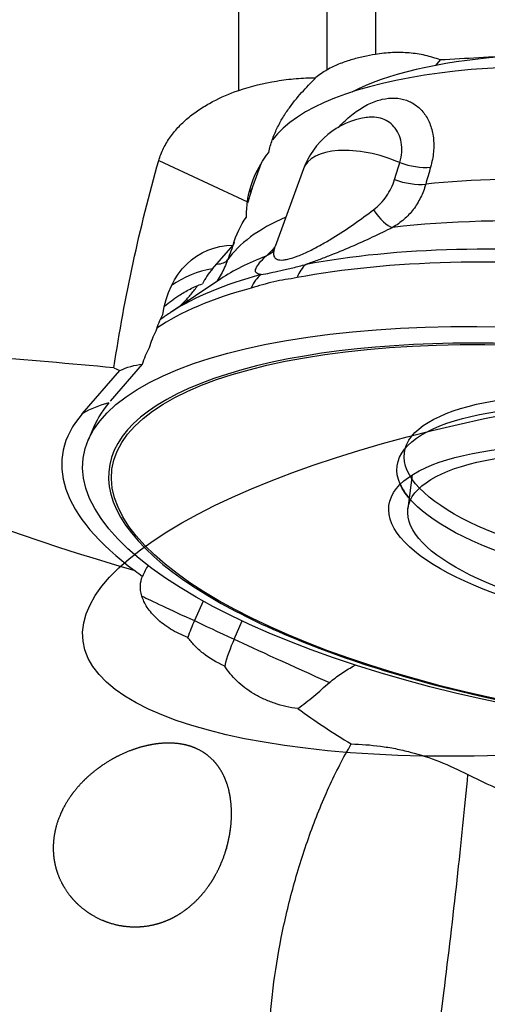
# Model space of a CAD drawing. Units: millimetres. Extents: x -25 to 89, y -56 to 80.
# Drawn here: x 29 to 37, y 2 to 19 of the extents above; entities that cross this region are included whole.
import ezdxf

# ---------------------------------------------------------------- set-up
doc = ezdxf.new("R2010")
doc.units = ezdxf.units.MM
doc.layers.add('1', color=4, linetype='CONTINUOUS')

msp = doc.modelspace()

# ---------------------------------------------------------------- linework, layer by layer
at = {"layer": '1'}
for p, q in [((32.8924, 17.8301), (32.8924, 27.6701)), ((34.449, 18.1922), (34.449, 27.4436)), ((35.2942, 27.4112), (35.2942, 18.4632)), ((36.436, 18.3654), (36.3528, 18.2698)), ((31.4864, 16.597), (33.0472, 15.8742)), ((33.2886, 16.5505), (33.1372, 16.1392)), ((34.0291, 16.4503), (33.5306, 15.0858)), ((33.139, 16.1441), (33.1373, 16.1394)), ((32.4346, 14.6971), (32.7932, 15.1094)), ((32.578, 14.5199), (31.685, 13.9218)), ((30.6363, 12.3684), (31.2028, 13.0198)), ((30.1432, 12.1512), (30.8018, 12.9085)), ((30.6981, 12.9566), (30.8018, 12.9085)), ((30.3651, 11.9587), (30.2478, 11.6877)), ((35.9445, 11.0754), (35.8671, 10.483)), ((32.2673, 8.8594), (32.1132, 8.515)), ((32.812, 8.1914), (32.9542, 8.5092))]:
    msp.add_line(p, q, dxfattribs=at)
msp.add_arc((35.3441, 15.9699), 1.4, 98.6632, 159.93029, dxfattribs=at)
for centre, major_axis, ratio, start_param, end_param in [((40.7869, 15.5285), (7.4912, -0.9783), 0.339718, 0.0768745, 2.9559478), ((40.8478, 15.9948), (6.7873, -0.8864), 0.339718, 0.4601487, 2.6878325), ((35.3441, 15.9699), (-1.315, 0.4804), 0.493241, -1.6812699, -0.00003), ((35.9148, 16.8574), (-0.6732, 0.1919), 0.486125, 1.4247812, 2.2495946), ((35.8293, 16.5581), (-0.673, 0.1925), 0.485617, 1.4144401, 2.25043), ((40.5049, 13.3688), (-7.9793, 1.0421), 0.339718, -1.3218863, -0.9542046), ((40.5049, 13.3688), (-7.9793, 1.0421), 0.339718, -0.5114514, -0.1688065), ((35.3829, 16.056), (-0.3071, 0.629), 0.380245, 1.9173886, 2.8191108), ((40.3833, 12.4376), (-8.5168, 1.1123), 0.339718, -1.3455545, -0.9305364), ((32.1671, 15.4258), (-0.6569, 0.2419), 0.355439, 3.0085292, 3.0512408), ((40.2778, 11.6295), (-9.376, 1.2245), 0.339718, -1.4714638, -0.8046272), ((40.3833, 12.4376), (-8.5168, 1.1123), 0.339718, -0.5601564, -0.3695529), ((33.0249, 15.5217), (-0.4927, 0.4972), 0.91632, 2.8551618, -3.1369227), ((40.2395, 11.3369), (9.5557, -1.2479), 0.339718, 1.6701288, 2.3369655), ((32.052, 15.1133), (-0.6569, 0.242), 0.354582, 2.4545655, 3.0517096), ((34.3407, 14.1475), (0.1295, -0.6879), 0.652143, -2.8208559, -2.2972571), ((32.9176, 12.8161), (1.5092, -1.3124), 0.917498, 2.4970766, 2.9185669), ((40.2778, 11.6295), (-9.376, 1.2245), 0.339718, -0.6860656, -0.3778204), ((40.4591, 13.0178), (-8.309, 1.0851), 0.339718, -0.2217476, -0.1203012), ((33.5923, 13.978), (-0.1823, 0.6758), 0.727728, 0.2672035, 0.7908022), ((40.2395, 11.3369), (9.5557, -1.2479), 0.339718, 2.455527, 2.7788385), ((31.5885, 14.5058), (-0.4416, 0.5431), 0.183695, -2.4715444, -2.386924), ((40.2778, 11.6295), (-9.376, 1.2245), 0.339718, -0.3778204, -0.3695475), ((40.059, 9.9542), (9.4452, -1.2335), 0.339718, 0, -2.3962463), ((31.2273, 10.4871), (1.5092, -1.3124), 0.917498, 2.568487, 2.8404691), ((40.111, 10.3528), (-9.8356, 1.2845), 0.339718, -0.2217476, -0.0622628), ((40.0744, 10.0728), (-10.2834, 1.343), 0.339718, -0.2217476, 0.5501817), ((40.1498, 10.6495), (4.4723, -0.5841), 0.339718, -2.9346369, -2.7840369), ((40.1816, 10.8931), (4.3773, -0.5717), 0.339718, -2.8744554, -2.8475553), ((32.9012, 8.1939), (-1.8257, 0.8166), 0.015797, 0.3630222, 1.1316173), ((40.059, 9.9542), (9.4452, -1.2335), 0.339718, -2.3962462, -1.9323704), ((33.2506, 8.0321), (-0.8138, -1.7572), 0.63789, -1.5502828, -1.3860491), ((33.6, 7.8703), (-1.8257, 0.8166), 0.015797, 0.6262568, 1.1316173), ((33.9494, 7.7084), (0.8138, 1.7572), 0.63789, 1.5913099, 1.8529301), ((34.2988, 7.5466), (-1.8257, 0.8166), 0.015797, 0.6262568, 1.6817245), ((40.059, 9.9542), (9.4452, -1.2335), 0.339718, -1.9323704, -1.1503102), ((36.4559, 3.1941), (0.5799, 4.9663), 0.03766, -2.6158017, -1.0111781)]:
    msp.add_ellipse(centre, major_axis=major_axis, ratio=ratio, start_param=start_param, end_param=end_param, dxfattribs=at)
at = {"layer": '1', "extrusion": (0, 0, -1)}
for centre, major_axis, ratio, start_param, end_param in [((35.2638, 15.8199), (2.1963, 0.4696), 0.822272, -2.8580867, -2.3701963), ((34.6611, 15.1268), (0.8433, -1.9126), 0.730648, 2.1227018, 2.2635572), ((34.3503, 14.0839), (0.8433, -1.9126), 0.730648, 2.4180799, 2.7411132), ((33.1645, 13.1001), (0.8433, -1.9126), 0.730648, 2.2885598, -2.8281736), ((32.9888, 12.5503), (0.8433, -1.9126), 0.730648, 2.4346455, 2.6148291), ((32.8705, 12.2589), (0.8433, -1.9126), 0.730648, 2.4346455, 2.6160676), ((40.1823, 18.7393), (24.7646, -3.5342), 0.44292, 1.8836912, 2.3525425), ((32.7522, 11.9676), (0.8433, -1.9126), 0.730648, 2.4335873, 2.6160676), ((31.6866, 11.0153), (0.8433, -1.9126), 0.730648, 3.1116192, -2.8995839), ((39.5733, 14.0763), (29.6978, -4.3462), 0.513128, 1.6993522, 2.37062)]:
    msp.add_ellipse(centre, major_axis=major_axis, ratio=ratio, start_param=start_param, end_param=end_param, dxfattribs=at)
at = {"layer": '1'}
for centre, major_axis, ratio in [((40.0744, 10.0728), (9.9158, -1.295), 0.339718), ((40.0581, 9.9478), (-9.3939, 1.2268), 0.339718), ((40.0744, 9.4359), (-9.9178, -1.2797), 0.306963), ((40.1816, 10.8931), (4.3773, -0.5717), 0.339718), ((40.1498, 10.6495), (4.4723, -0.5841), 0.339718), ((40.0581, 9.9478), (-4.5245, 0.5909), 0.339718), ((40.0566, 9.9359), (4.1894, -0.5471), 0.339718)]:
    msp.add_ellipse(centre, major_axis=major_axis, ratio=ratio, dxfattribs=at)
for points, knots in [([(35.2942, 18.4632), (35.2257, 18.4518), (35.1548, 18.4386), (35.0092, 18.4065), (34.9365, 18.388), (34.7922, 18.3445), (34.7201, 18.3193), (34.5791, 18.2608), (34.5123, 18.2283), (34.449, 18.1922)], [0, 0, 0, 0, 0.25, 0.25, 0.5, 0.5, 0.75, 0.75, 1, 1, 1, 1]), ([(36.436, 18.3654), (36.3514, 18.3983), (36.2622, 18.4252), (36.079, 18.4662), (35.8915, 18.4945), (35.6958, 18.4987), (35.4958, 18.4904), (35.3949, 18.4799), (35.2942, 18.4632)], [0, 0, 0, 0, 0.25, 0.25, 0.5, 0.75, 0.75, 1, 1, 1, 1]), ([(32.8924, 17.8301), (33.1098, 17.9046), (33.332, 17.9588), (33.6717, 18.0144), (33.786, 18.0286), (34.0167, 18.0483), (34.1334, 18.0538), (34.2501, 18.0548)], [0, 0, 0, 0, 0.5, 0.5, 0.75, 0.75, 1, 1, 1, 1]), ([(33.42, 16.7422), (33.4362, 16.8162), (33.4571, 16.8891), (33.506, 17.029), (33.5341, 17.0966), (33.5964, 17.2272), (33.6305, 17.2903), (33.7038, 17.412), (33.7431, 17.471), (33.864, 17.6382), (33.9483, 17.7369), (34.0698, 17.8693), (34.1097, 17.911), (34.184, 17.9875), (34.2186, 18.0225), (34.2501, 18.0548)], [0, 0, 0, 0, 0.125, 0.125, 0.25, 0.25, 0.375, 0.375, 0.5, 0.5, 0.75, 0.75, 0.875, 0.875, 1, 1, 1, 1]), ([(31.4864, 16.597), (31.5074, 16.6706), (31.5358, 16.7432), (31.6054, 16.8833), (31.6461, 16.9502), (31.7382, 17.0785), (31.7899, 17.1402), (31.9011, 17.2565), (31.9605, 17.311), (32.0855, 17.4134), (32.1513, 17.4614), (32.2886, 17.5516), (32.3605, 17.5939), (32.581, 17.7109), (32.7342, 17.7759), (32.8924, 17.8301)], [0, 0, 0, 0, 0.125, 0.125, 0.25, 0.25, 0.375, 0.375, 0.5, 0.5, 0.625, 0.625, 0.75, 0.75, 1, 1, 1, 1]), ([(34.6404, 17.1739), (34.6721, 17.2082), (34.7044, 17.2413), (34.8094, 17.3427), (34.8827, 17.4044), (34.9951, 17.4851), (35.033, 17.51), (35.1096, 17.5557), (35.1484, 17.5765), (35.2634, 17.6309), (35.3393, 17.6576), (35.49, 17.6916), (35.5652, 17.6987), (35.7073, 17.6926), (35.775, 17.6798), (35.8712, 17.646), (35.9026, 17.6322), (35.9621, 17.6001), (35.9904, 17.5819), (36.0708, 17.5212), (36.1184, 17.4724), (36.1802, 17.3871), (36.1991, 17.3566), (36.2329, 17.2928), (36.2477, 17.2595), (36.2864, 17.1553), (36.3043, 17.0802), (36.3232, 16.919), (36.3238, 16.8351), (36.3076, 16.6625), (36.2907, 16.5731), (36.2649, 16.4822)], [0, 0, 0, 0, 0.0398808, 0.0398808, 0.1271644, 0.1271644, 0.1708061, 0.1708061, 0.2144479, 0.2144479, 0.3017315, 0.3017315, 0.389015, 0.389015, 0.4762986, 0.4762986, 0.5199404, 0.5199404, 0.5635822, 0.5635822, 0.6508657, 0.6508657, 0.6945075, 0.6945075, 0.7381493, 0.7381493, 0.8254329, 0.8254329, 0.9127164, 0.9127164, 1, 1, 1, 1]), ([(35.7246, 16.5616), (35.7426, 16.625), (35.7536, 16.6871), (35.7617, 16.8062), (35.7589, 16.864), (35.7401, 16.9731), (35.7243, 17.0233), (35.6814, 17.115), (35.6539, 17.157), (35.59, 17.2294), (35.5538, 17.2598), (35.4739, 17.3095), (35.4297, 17.3288), (35.3373, 17.3545), (35.2891, 17.3611), (35.2039, 17.362), (35.1678, 17.3593), (35.1313, 17.3536)], [0, 0, 0, 0, 0.1299011, 0.1299011, 0.2598023, 0.2598023, 0.3897034, 0.3897034, 0.5196046, 0.5196046, 0.6495057, 0.6495057, 0.7794068, 0.7794068, 0.909308, 0.909308, 1, 1, 1, 1]), ([(35.2622, 15.7325), (35.3076, 15.767), (35.3493, 15.8046), (35.4251, 15.8844), (35.4593, 15.9269), (35.552, 16.0618), (35.5994, 16.16), (35.6322, 16.2652)], [0, 0, 0, 0, 0.25, 0.25, 0.5, 0.5, 1, 1, 1, 1]), ([(33.1373, 16.1394), (33.1284, 16.1147), (33.1177, 16.081), (33.0977, 16.0163), (33.0902, 15.9918), (33.0741, 15.9392), (33.0654, 15.911), (33.0528, 15.8701), (33.0494, 15.8592), (33.046, 15.8481)], [0, 0, 0, 0, 0.4521827, 0.4521827, 0.6848465, 0.6848465, 0.9175104, 0.9175104, 1, 1, 1, 1]), ([(33.1371, 16.1349), (33.1372, 16.1348), (33.1355, 16.1308), (33.1282, 16.113), (33.1131, 16.0817), (33.0975, 16.0542), (33.0885, 16.0399)], [0, 0, 0, 0, 0.2399167, 0.5047524, 0.7544601, 1, 1, 1, 1]), ([(36.1796, 16.1829), (36.1563, 16.1001), (36.1264, 16.022), (36.0539, 15.8744), (36.011, 15.8046), (35.9129, 15.6759), (35.8582, 15.6175), (35.7372, 15.5116), (35.6704, 15.464), (35.5983, 15.4224)], [0, 0, 0, 0, 0.25, 0.25, 0.5, 0.5, 0.75, 0.75, 1, 1, 1, 1]), ([(33.5294, 15.083), (33.5193, 15.0554), (33.5119, 15.029), (33.5035, 14.9781), (33.5031, 14.9541), (33.5126, 14.9117), (33.5225, 14.8931), (33.5581, 14.8644), (33.5831, 14.8548), (33.6359, 14.8502), (33.6563, 14.8504), (33.7014, 14.8547), (33.7263, 14.8588), (33.8082, 14.877), (33.8721, 14.8976), (34.0033, 14.9487), (34.0723, 14.9797), (34.2106, 15.0475), (34.2795, 15.0841), (34.414, 15.1593), (34.48, 15.1982), (34.6757, 15.3181), (34.7993, 15.3998), (35.037, 15.5647), (35.1513, 15.6482), (35.2622, 15.7325)], [0, 0, 0, 0, 0.0735964, 0.0735964, 0.1507967, 0.1507967, 0.227997, 0.227997, 0.3051973, 0.3051973, 0.3437975, 0.3437975, 0.3823976, 0.3823976, 0.4595979, 0.4595979, 0.5367982, 0.5367982, 0.6139985, 0.6139985, 0.6911988, 0.6911988, 0.8455994, 0.8455994, 1, 1, 1, 1]), ([(35.5983, 15.4224), (35.4816, 15.3642), (35.3625, 15.3067), (35.1187, 15.1931), (34.9941, 15.1371), (34.7377, 15.0264), (34.6049, 14.9715), (34.4065, 14.8937), (34.3403, 14.8685), (34.2077, 14.8196), (34.1411, 14.7959), (34.0764, 14.7737)], [0, 0, 0, 0, 0.25, 0.25, 0.5, 0.5, 0.75, 0.75, 0.875, 0.875, 1, 1, 1, 1]), ([(33.3689, 14.9172), (33.4113, 14.9521), (33.4543, 14.9939), (33.5086, 15.0564), (33.5205, 15.0708), (33.5324, 15.0857)], [0, 0, 0, 0, 0.7795385, 0.7795385, 1, 1, 1, 1]), ([(33.5294, 15.084), (33.5229, 15.0669), (33.5106, 15.0365), (33.4932, 15.0048), (33.4812, 14.9862), (33.478, 14.9821), (33.4778, 14.9819), (33.4778, 14.9819)], [0, 0, 0, 0, 0.2239, 0.4610495, 0.7089284, 0.9790727, 1, 1, 1, 1]), ([(33.2866, 14.5948), (33.2629, 14.5969), (33.244, 14.6013), (33.2149, 14.6135), (33.2047, 14.6214), (33.1846, 14.6495), (33.1856, 14.6746), (33.2083, 14.7323), (33.2299, 14.7651), (33.2885, 14.8367), (33.3255, 14.8756), (33.3689, 14.9172)], [0, 0, 0, 0, 0.125, 0.125, 0.25, 0.25, 0.5, 0.5, 0.75, 0.75, 1, 1, 1, 1]), ([(32.6985, 14.8514), (32.6668, 14.7651), (32.6279, 14.6814), (32.5602, 14.5609), (32.5364, 14.522), (32.5111, 14.4838)], [0, 0, 0, 0, 0.6736915, 0.6736915, 1, 1, 1, 1]), ([(33.2866, 14.5948), (33.385, 14.6103), (33.4989, 14.6366), (33.698, 14.6818), (33.7695, 14.698), (33.9184, 14.7331), (33.996, 14.7521), (34.0764, 14.7737)], [0, 0, 0, 0, 0.5, 0.5, 0.75, 0.75, 1, 1, 1, 1]), ([(31.589, 14.0394), (31.6662, 14.1065), (31.749, 14.1691), (31.9014, 14.2674), (31.9685, 14.3059), (32.1076, 14.3756), (32.1796, 14.4067), (32.2544, 14.4338)], [0, 0, 0, 0, 0.4102272, 0.4102272, 0.7051136, 0.7051136, 1, 1, 1, 1]), ([(31.9785, 14.1657), (32.022, 14.2115), (32.0636, 14.2592), (32.1229, 14.3338), (32.1425, 14.3597), (32.1615, 14.3861)], [0, 0, 0, 0, 0.6570308, 0.6570308, 1, 1, 1, 1]), ([(31.7233, 13.9454), (31.7085, 13.9365), (31.6364, 13.8917), (31.5697, 13.8433), (31.5183, 13.8035)], [0, 0, 0, 0, 0.2016731, 1, 1, 1, 1]), ([(30.6981, 12.9566), (29.1601, 13.1028), (27.6349, 13.2166), (24.6102, 13.3796), (23.1106, 13.4289), (21.6242, 13.4449)], [0, 0, 0, 0, 0.5, 0.5, 1, 1, 1, 1]), ([(31.1899, 8.9471), (31.1703, 9.0136), (31.1622, 9.0762), (31.1664, 9.1918), (31.1788, 9.245), (31.2017, 9.2922)], [0, 0, 0, 0, 0.5, 0.5, 1, 1, 1, 1]), ([(31.9993, 8.2195), (31.8883, 8.2623), (31.7871, 8.3122), (31.6497, 8.3961), (31.606, 8.4259), (31.5253, 8.4869), (31.488, 8.5182), (31.4196, 8.5822), (31.3884, 8.6149), (31.3318, 8.6813), (31.3064, 8.7151), (31.2401, 8.8159), (31.2089, 8.8825), (31.1899, 8.9471)], [0, 0, 0, 0, 0.25, 0.25, 0.375, 0.375, 0.5, 0.5, 0.625, 0.625, 0.75, 0.75, 1, 1, 1, 1]), ([(32.6463, 7.7178), (32.5026, 7.7802), (32.3762, 7.8557), (32.2114, 7.9852), (32.1616, 8.0305), (32.0728, 8.1232), (32.0335, 8.1709), (31.9993, 8.2195)], [0, 0, 0, 0, 0.5, 0.5, 0.75, 0.75, 1, 1, 1, 1]), ([(33.934, 6.9707), (33.7923, 6.9881), (33.6519, 7.0197), (33.4564, 7.0853), (33.3935, 7.1102), (33.2719, 7.1659), (33.2129, 7.1969), (33.0455, 7.297), (32.9471, 7.3725), (32.8184, 7.4963), (32.7786, 7.5396), (32.7069, 7.6274), (32.6748, 7.6722), (32.6463, 7.7178)], [0, 0, 0, 0, 0.25, 0.25, 0.375, 0.375, 0.5, 0.5, 0.75, 0.75, 0.875, 0.875, 1, 1, 1, 1]), ([(34.4881, 7.4276), (34.5516, 7.4829), (34.6195, 7.5343), (34.7591, 7.6295), (34.8306, 7.6733), (34.9182, 7.7228), (34.9332, 7.7312), (34.9483, 7.7394)], [0, 0, 0, 0, 0.4531168, 0.4531168, 0.9062337, 0.9062337, 1, 1, 1, 1]), ([(33.934, 6.9707), (34.0269, 7.0387), (34.1187, 7.1126), (34.2576, 7.2287), (34.3043, 7.2685), (34.3966, 7.3479), (34.4425, 7.3878), (34.4881, 7.4276)], [0, 0, 0, 0, 0.5, 0.5, 0.75, 0.75, 1, 1, 1, 1]), ([(32.6547, 4.4324), (32.7122, 4.6392), (32.7334, 4.7427), (32.7611, 4.9501), (32.7676, 5.0542), (32.7641, 5.2617), (32.7543, 5.3624), (32.7168, 5.5581), (32.689, 5.6535), (32.6114, 5.8353), (32.5626, 5.9193), (32.4713, 6.0337), (32.4375, 6.0699), (32.3656, 6.1358), (32.3271, 6.1658), (32.2041, 6.2469), (32.1103, 6.2892), (31.9634, 6.3312), (31.9131, 6.342), (31.8101, 6.3572), (31.7576, 6.3617), (31.6007, 6.3664), (31.4959, 6.3584), (31.3385, 6.3327), (31.286, 6.3218), (31.1828, 6.2961), (31.1318, 6.2812), (30.981, 6.2314), (30.8829, 6.191), (30.6916, 6.0968), (30.5982, 6.0427), (30.4215, 5.924), (30.3375, 5.859), (30.1787, 5.7174), (30.1034, 5.64), (29.9668, 5.4756), (29.9054, 5.3888), (29.7983, 5.2048), (29.7522, 5.1065), (29.6815, 4.905), (29.6565, 4.8015), (29.6365, 4.6416), (29.6328, 4.5876), (29.6318, 4.4809), (29.6345, 4.4278), (29.6459, 4.3223), (29.6548, 4.2699), (29.679, 4.1657), (29.6944, 4.1137), (29.7494, 3.963), (29.7974, 3.8684), (29.886, 3.735), (29.9183, 3.6921), (29.9867, 3.6112), (30.0229, 3.5729), (30.1376, 3.4645), (30.2227, 3.4003), (30.401, 3.2932), (30.4946, 3.2496), (30.6903, 3.1823), (30.7895, 3.1595), (30.9897, 3.1346), (31.0919, 3.1326), (31.2916, 3.1496), (31.3895, 3.1682), (31.5337, 3.2113), (31.5815, 3.2284), (31.6746, 3.2669), (31.72, 3.2885), (31.8531, 3.3597), (31.9375, 3.416), (32.0982, 3.5461), (32.1724, 3.6183), (32.2748, 3.736), (32.3075, 3.7769), (32.37, 3.8617), (32.4, 3.906), (32.4844, 4.0415), (32.5335, 4.1356), (32.6186, 4.3307), (32.6547, 4.4324), (32.7122, 4.6392)], [-0.03125, -0.03125, 0, 0, 0.03125, 0.03125, 0.0625, 0.0625, 0.09375, 0.09375, 0.125, 0.125, 0.15625, 0.15625, 0.171875, 0.171875, 0.1875, 0.1875, 0.21875, 0.21875, 0.234375, 0.234375, 0.25, 0.25, 0.28125, 0.28125, 0.296875, 0.296875, 0.3125, 0.3125, 0.34375, 0.34375, 0.375, 0.375, 0.40625, 0.40625, 0.4375, 0.4375, 0.46875, 0.46875, 0.5, 0.5, 0.53125, 0.53125, 0.546875, 0.546875, 0.5625, 0.5625, 0.578125, 0.578125, 0.59375, 0.59375, 0.625, 0.625, 0.640625, 0.640625, 0.65625, 0.65625, 0.6875, 0.6875, 0.71875, 0.71875, 0.75, 0.75, 0.78125, 0.78125, 0.8125, 0.8125, 0.828125, 0.828125, 0.84375, 0.84375, 0.875, 0.875, 0.90625, 0.90625, 0.921875, 0.921875, 0.9375, 0.9375, 0.96875, 0.96875, 1, 1, 1.03125, 1.03125]), ([(33.539, -0.191), (33.494, 0.0053), (33.4627, 0.222), (33.4357, 0.5785), (33.4301, 0.7026), (33.4258, 0.9562), (33.4282, 1.2163), (33.4438, 1.4896), (33.466, 1.7695), (33.4805, 1.9133), (33.5338, 2.3513), (33.5816, 2.6474), (33.6713, 3.0973), (33.7043, 3.2483), (33.7764, 3.5523), (33.8156, 3.7055), (33.9405, 4.1583), (34.0338, 4.4544), (34.1895, 4.8897), (34.2442, 5.0337), (34.3587, 5.3171), (34.4179, 5.4549), (34.6015, 5.8572), (34.7318, 6.1105), (34.8719, 6.3483)], [0, 0, 0, 0, 0.125, 0.125, 0.1875, 0.1875, 0.25, 0.3125, 0.3125, 0.375, 0.375, 0.5, 0.5, 0.5625, 0.5625, 0.625, 0.625, 0.75, 0.75, 0.8125, 0.8125, 0.875, 0.875, 1, 1, 1, 1]), ([(34.8719, 6.3483), (35.0417, 6.3448), (35.2134, 6.3324), (35.4729, 6.2977), (35.5597, 6.2834), (35.734, 6.2491), (35.8217, 6.229), (36.0829, 6.1605), (36.2541, 6.104), (36.5914, 5.9717), (36.7576, 5.8959), (36.9223, 5.812)], [0, 0, 0, 0, 0.25, 0.25, 0.375, 0.375, 0.5, 0.5, 0.75, 0.75, 1, 1, 1, 1]), ([(36.9223, 5.812), (37.1416, 5.7004), (37.367, 5.5965), (37.8308, 5.4066), (38.0667, 5.3216), (38.781, 5.0991), (39.2681, 4.9927), (39.891, 4.9139), (40.0166, 4.9008), (40.267, 4.8804), (40.3919, 4.8731), (40.7656, 4.8593), (41.0136, 4.8612), (41.507, 4.8868), (41.7524, 4.9105), (42.1184, 4.962), (42.24, 4.9819), (42.4825, 5.0269), (42.6034, 5.0521), (42.7227, 5.0795)], [0, 0, 0, 0, 0.125, 0.125, 0.25, 0.25, 0.5, 0.5, 0.5625, 0.5625, 0.625, 0.625, 0.75, 0.75, 0.875, 0.875, 0.9375, 0.9375, 1, 1, 1, 1])]:
    msp.add_open_spline(points, degree=3, knots=knots, dxfattribs=at)
for points in [[(37.7891, 18.4394), (37.3379, 18.4149), (36.8869, 18.3902), (36.436, 18.3654)], [(34.449, 18.1922), (34.3774, 18.1512), (34.3112, 18.1054), (34.2501, 18.0548)], [(30.6981, 12.9566), (30.8885, 14.2059), (31.1505, 15.4198), (31.4864, 16.597)], [(35.6322, 16.2652), (35.663, 16.364), (35.6938, 16.4628), (35.7246, 16.5616)], [(36.2649, 16.4822), (36.2365, 16.3825), (36.2081, 16.2827), (36.1796, 16.1829)], [(32.8135, 15.1638), (32.7752, 15.0597), (32.7369, 14.9556), (32.6985, 14.8514)], [(33.9193, 14.5413), (33.7773, 14.5146), (33.5106, 14.4834), (33.2407, 14.393), (33.1145, 14.359)], [(31.8605, 14.0406), (31.8996, 14.0823), (31.9389, 14.124), (31.9785, 14.1657)], [(31.07, 9.391), (31.1138, 9.3587), (31.1577, 9.3258), (31.2017, 9.2922)], [(31.2997, 9.4898), (31.2657, 9.4272), (31.2334, 9.3614), (31.2017, 9.2922)], [(33.934, 6.9707), (34.2275, 6.7551), (34.5396, 6.5462), (34.8719, 6.3483)]]:
    msp.add_open_spline(points, degree=3, dxfattribs=at)

doc.saveas('drawing.dxf')
